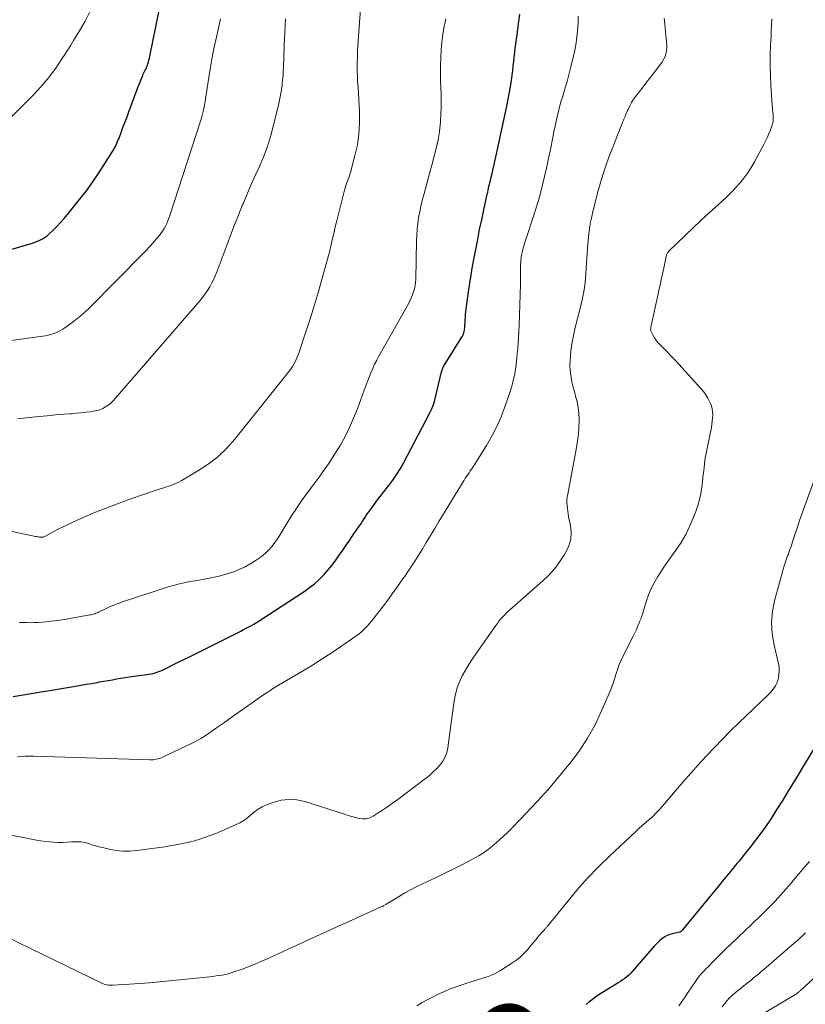
# Model space of a CAD drawing. Units: feet. Extents: x 2049992 to 2055023, y 540000 to 545005.
# Drawn here: x 2051425 to 2051555, y 542065 to 542229 of the extents above; entities that cross this region are included whole.
import ezdxf
from ezdxf.enums import TextEntityAlignment as Align

# ---------------------------------------------------------------- set-up
doc = ezdxf.new("R2010")
doc.units = ezdxf.units.FT
doc.header["$LTSCALE"] = 100
doc.header["$MEASUREMENT"] = 0
for name, color, linetype, lineweight in [('CONTOUR INDEX', 32, 'Continuous', 25), ('CONTOUR INDEX LABEL', 7, 'Continuous', 15), ('CONTOUR INTERMEDIATE', 40, 'Continuous', 15)]:
    doc.layers.add(name, color=color, linetype=linetype, lineweight=lineweight)
doc.styles.add('slant', font='romans.shx', dxfattribs={"oblique": 14.999978})

msp = doc.modelspace()

# ---------------------------------------------------------------- linework, layer by layer
at = {"layer": 'CONTOUR INDEX', "flags": 128}
for points, elevation in [([(2051420.26, 542189.43), (2051427.33, 542191.49), (2051427.7, 542191.61), (2051428.06, 542191.74), (2051428.42, 542191.89), (2051428.76, 542192.06), (2051429.1, 542192.25), (2051429.42, 542192.45), (2051429.73, 542192.68), (2051430.02, 542192.94), (2051430.74, 542193.62), (2051431.36, 542194.24), (2051431.97, 542194.87), (2051432.56, 542195.53), (2051433.12, 542196.21), (2051435.76, 542199.51), (2051436.41, 542200.36), (2051437.05, 542201.22), (2051437.66, 542202.11), (2051438.25, 542203), (2051440.59, 542206.67), (2051440.75, 542206.93), (2051440.9, 542207.2), (2051441.05, 542207.47), (2051441.18, 542207.75), (2051441.31, 542208.03), (2051441.43, 542208.32), (2051441.54, 542208.61), (2051441.66, 542208.89), (2051442.06, 542209.96), (2051442.37, 542210.78), (2051442.68, 542211.6), (2051442.99, 542212.42), (2051443.3, 542213.24), (2051444.78, 542217.25), (2051444.94, 542217.66), (2051445.1, 542218.07), (2051445.26, 542218.48), (2051445.43, 542218.89), (2051445.59, 542219.26), (2051445.68, 542219.48), (2051445.78, 542219.7), (2051445.88, 542219.91), (2051445.99, 542220.12), (2051446.09, 542220.33), (2051446.19, 542220.55), (2051446.28, 542220.77), (2051446.36, 542220.99), (2051446.42, 542221.17), (2051446.52, 542221.49), (2051446.61, 542221.8), (2051446.69, 542222.13), (2051446.76, 542222.45), (2051449.41, 542235.49)], 840), ([(2051424.09, 542116.34), (2051434.42, 542118.04), (2051435.33, 542118.19), (2051436.23, 542118.35), (2051437.14, 542118.5), (2051438.04, 542118.66), (2051438.43, 542118.73), (2051439.14, 542118.85), (2051439.85, 542118.98), (2051440.55, 542119.1), (2051441.26, 542119.22), (2051441.97, 542119.34), (2051442.67, 542119.46), (2051443.38, 542119.56), (2051444.09, 542119.67), (2051446.31, 542119.97), (2051446.64, 542120.02), (2051446.97, 542120.08), (2051447.3, 542120.15), (2051447.63, 542120.23), (2051447.95, 542120.33), (2051448.27, 542120.44), (2051448.58, 542120.56), (2051448.88, 542120.7), (2051451.58, 542122.04), (2051453.24, 542122.85), (2051454.89, 542123.67), (2051456.54, 542124.5), (2051458.18, 542125.33), (2051461.4, 542126.95), (2051461.85, 542127.17), (2051462.28, 542127.4), (2051462.72, 542127.62), (2051463.16, 542127.85), (2051463.6, 542128.08), (2051464.02, 542128.33), (2051464.45, 542128.58), (2051464.86, 542128.84), (2051472.37, 542133.75), (2051473.24, 542134.36), (2051474.07, 542135.01), (2051474.85, 542135.72), (2051475.6, 542136.48), (2051475.66, 542136.55), (2051476.33, 542137.31), (2051476.97, 542138.09), (2051477.58, 542138.91), (2051478.17, 542139.74), (2051478.74, 542140.58), (2051479.31, 542141.43), (2051479.89, 542142.26), (2051480.47, 542143.1), (2051481.24, 542144.21), (2051481.48, 542144.55), (2051481.72, 542144.9), (2051481.94, 542145.25), (2051482.17, 542145.61), (2051482.39, 542145.96), (2051482.62, 542146.31), (2051482.86, 542146.65), (2051483.11, 542146.99), (2051483.77, 542147.89), (2051484.35, 542148.68), (2051484.93, 542149.46), (2051485.53, 542150.23), (2051486.14, 542151), (2051486.36, 542151.28), (2051487.05, 542152.2), (2051487.7, 542153.15), (2051488.3, 542154.13), (2051488.87, 542155.13), (2051493.12, 542163.24), (2051493.43, 542163.89), (2051493.71, 542164.56), (2051493.93, 542165.24), (2051494.13, 542165.94), (2051495.12, 542170.15), (2051495.16, 542170.3), (2051495.21, 542170.45), (2051495.26, 542170.6), (2051495.31, 542170.75), (2051495.37, 542170.9), (2051495.44, 542171.04), (2051495.52, 542171.18), (2051495.6, 542171.32), (2051498.5, 542175.9), (2051498.6, 542176.07), (2051498.68, 542176.25), (2051498.76, 542176.44), (2051498.82, 542176.63), (2051498.87, 542176.82), (2051498.91, 542177.02), (2051498.93, 542177.22), (2051498.95, 542177.42), (2051498.97, 542177.9), (2051499, 542178.34), (2051499.03, 542178.78), (2051499.06, 542179.22), (2051499.1, 542179.67), (2051499.14, 542180.11), (2051499.18, 542180.55), (2051499.24, 542180.99), (2051499.3, 542181.43), (2051499.58, 542183.39), (2051499.8, 542184.81), (2051500.03, 542186.23), (2051500.27, 542187.65), (2051500.53, 542189.06), (2051500.79, 542190.43), (2051501.11, 542192.07), (2051501.43, 542193.71), (2051501.77, 542195.34), (2051502.12, 542196.97), (2051502.68, 542199.58), (2051502.76, 542199.91), (2051502.83, 542200.24), (2051502.9, 542200.56), (2051502.97, 542200.89), (2051503.05, 542201.21), (2051503.12, 542201.54), (2051503.2, 542201.86), (2051503.28, 542202.19), (2051503.48, 542203.03), (2051503.65, 542203.78), (2051503.83, 542204.52), (2051504, 542205.27), (2051504.16, 542206.02), (2051505.93, 542214.15), (2051506.17, 542215.33), (2051506.39, 542216.51), (2051506.57, 542217.7), (2051506.74, 542218.89), (2051506.9, 542220.1), (2051506.99, 542220.84), (2051507.08, 542221.57), (2051507.16, 542222.31), (2051507.25, 542223.05), (2051507.33, 542223.79), (2051507.42, 542224.52), (2051507.52, 542225.26), (2051507.62, 542226), (2051507.87, 542227.8), (2051508.11, 542229.44)], 820), ([(2051558.4, 542110.28), (2051555.09, 542104.8), (2051554.2, 542103.35), (2051553.32, 542101.89), (2051552.44, 542100.44), (2051551.55, 542098.98), (2051551.31, 542098.6), (2051550.53, 542097.35), (2051549.73, 542096.11), (2051548.9, 542094.89), (2051548.04, 542093.68), (2051547.17, 542092.49), (2051546.27, 542091.32), (2051545.35, 542090.16), (2051544.42, 542089.02), (2051544.07, 542088.61), (2051542.95, 542087.27), (2051541.84, 542085.92), (2051540.73, 542084.57), (2051539.62, 542083.22), (2051535.1, 542077.67), (2051535.06, 542077.63), (2051535.03, 542077.59), (2051534.99, 542077.54), (2051534.96, 542077.5), (2051534.92, 542077.46), (2051534.88, 542077.42), (2051534.84, 542077.38), (2051534.8, 542077.35), (2051534.78, 542077.34), (2051534.72, 542077.3), (2051534.66, 542077.27), (2051534.6, 542077.25), (2051534.53, 542077.23), (2051533.39, 542076.98), (2051532.94, 542076.85), (2051532.51, 542076.68), (2051532.11, 542076.46), (2051531.72, 542076.2), (2051531.36, 542075.9), (2051531.01, 542075.59), (2051530.68, 542075.26), (2051530.36, 542074.91), (2051526.77, 542070.77), (2051526.47, 542070.45), (2051526.16, 542070.14), (2051525.83, 542069.85), (2051525.49, 542069.58), (2051525.13, 542069.33), (2051524.77, 542069.08), (2051524.4, 542068.84), (2051524.03, 542068.61), (2051521.79, 542067.26), (2051521.22, 542066.9), (2051520.67, 542066.52), (2051520.13, 542066.11), (2051519.6, 542065.68), (2051519.09, 542065.24)], 800)]:
    msp.add_lwpolyline(points, dxfattribs=dict(at, elevation=elevation))
at = {"layer": 'CONTOUR INTERMEDIATE', "flags": 128}
for points, elevation in [([(2051481.95, 542234.19), (2051481.26, 542224.21), (2051481.2, 542223.25), (2051481.16, 542222.28), (2051481.15, 542221.32), (2051481.14, 542220.35), (2051481.16, 542218.8), (2051481.16, 542218.61), (2051481.17, 542218.42), (2051481.19, 542218.24), (2051481.21, 542218.05), (2051481.24, 542217.87), (2051481.26, 542217.68), (2051481.27, 542217.5), (2051481.29, 542217.31), (2051481.52, 542213.21), (2051481.53, 542211.38), (2051481.43, 542209.57), (2051481.16, 542207.77), (2051480.76, 542205.99), (2051480.01, 542203.2), (2051479.9, 542202.82), (2051479.78, 542202.45), (2051479.65, 542202.08), (2051479.52, 542201.72), (2051479.38, 542201.35), (2051479.25, 542200.98), (2051479.14, 542200.61), (2051479.04, 542200.23), (2051477.75, 542195.17), (2051477.56, 542194.39), (2051477.37, 542193.61), (2051477.18, 542192.83), (2051477, 542192.04), (2051476.7, 542190.69), (2051476.68, 542190.59), (2051476.65, 542190.48), (2051476.63, 542190.37), (2051476.6, 542190.26), (2051476.57, 542190.15), (2051476.55, 542190.04), (2051476.52, 542189.93), (2051476.49, 542189.83), (2051475.33, 542185.65), (2051474.7, 542183.45), (2051474.05, 542181.27), (2051473.37, 542179.09), (2051472.67, 542176.92), (2051471.51, 542173.39), (2051471.36, 542172.98), (2051471.21, 542172.58), (2051471.04, 542172.18), (2051470.85, 542171.78), (2051470.65, 542171.4), (2051470.43, 542171.02), (2051470.19, 542170.67), (2051469.93, 542170.32), (2051460.83, 542158.97), (2051459.47, 542157.45), (2051458.02, 542156.05), (2051456.42, 542154.82), (2051454.73, 542153.7), (2051451.96, 542152.08), (2051451.56, 542151.87), (2051451.17, 542151.67), (2051450.76, 542151.5), (2051450.34, 542151.34), (2051449.92, 542151.2), (2051449.5, 542151.06), (2051449.07, 542150.92), (2051448.65, 542150.78), (2051445.07, 542149.57), (2051443.16, 542148.91), (2051441.25, 542148.22), (2051439.36, 542147.49), (2051437.48, 542146.74), (2051436.1, 542146.17), (2051434.92, 542145.66), (2051433.76, 542145.13), (2051432.61, 542144.57), (2051431.47, 542143.99), (2051429.24, 542142.8), (2051429.22, 542142.79), (2051429.21, 542142.78), (2051429.19, 542142.78), (2051429.17, 542142.77), (2051429.1, 542142.74), (2051429.08, 542142.73), (2051429.06, 542142.72), (2051429.04, 542142.72), (2051429.02, 542142.72), (2051428.95, 542142.71), (2051428.89, 542142.71), (2051428.84, 542142.71), (2051428.78, 542142.71), (2051428.73, 542142.71), (2051428.5, 542142.74), (2051428.33, 542142.76), (2051428.16, 542142.79), (2051428, 542142.82), (2051427.83, 542142.85), (2051422.67, 542143.92)], 828), ([(2051436.89, 542229.9), (2051436.04, 542228.27), (2051435.12, 542226.67), (2051434.14, 542225.07), (2051433.66, 542224.3), (2051433.18, 542223.53), (2051432.69, 542222.76), (2051432.19, 542222), (2051431.69, 542221.24), (2051431.17, 542220.5), (2051430.63, 542219.77), (2051430.08, 542219.04), (2051430, 542218.93), (2051429.38, 542218.17), (2051428.75, 542217.42), (2051428.09, 542216.7), (2051427.41, 542216), (2051421.36, 542209.97)], 844), ([(2051532, 542228.77), (2051532.04, 542228.3), (2051532.42, 542224.78), (2051532.45, 542224.33), (2051532.45, 542223.89), (2051532.41, 542223.45), (2051532.33, 542223.01), (2051532.21, 542222.59), (2051532.06, 542222.18), (2051531.85, 542221.79), (2051531.61, 542221.43), (2051530.2, 542219.56), (2051529.6, 542218.77), (2051528.99, 542217.97), (2051528.38, 542217.18), (2051527.76, 542216.39), (2051527.32, 542215.82), (2051526.95, 542215.31), (2051526.6, 542214.77), (2051526.3, 542214.22), (2051526.02, 542213.64), (2051525.9, 542213.37), (2051525.71, 542212.92), (2051525.52, 542212.47), (2051525.33, 542212.02), (2051525.15, 542211.56), (2051525.12, 542211.49), (2051524.92, 542211), (2051524.73, 542210.51), (2051524.53, 542210.01), (2051524.34, 542209.52), (2051523.42, 542207.21), (2051522.86, 542205.74), (2051522.34, 542204.27), (2051521.86, 542202.78), (2051521.4, 542201.28), (2051520.98, 542199.8), (2051520.77, 542199.04), (2051520.57, 542198.27), (2051520.38, 542197.49), (2051520.2, 542196.72), (2051519.95, 542195.6), (2051519.91, 542195.38), (2051519.86, 542195.17), (2051519.81, 542194.95), (2051519.77, 542194.73), (2051519.73, 542194.51), (2051519.69, 542194.29), (2051519.66, 542194.06), (2051519.63, 542193.84), (2051519.54, 542193.07), (2051519.47, 542192.45), (2051519.41, 542191.84), (2051519.36, 542191.23), (2051519.31, 542190.62), (2051518.96, 542185.59), (2051518.91, 542184.99), (2051518.84, 542184.39), (2051518.76, 542183.79), (2051518.66, 542183.19), (2051518.54, 542182.6), (2051518.42, 542182.01), (2051518.28, 542181.42), (2051518.13, 542180.83), (2051517.43, 542178.15), (2051517.16, 542177), (2051516.92, 542175.86), (2051516.72, 542174.7), (2051516.56, 542173.54), (2051516.47, 542172.82), (2051516.41, 542172.01), (2051516.39, 542171.2), (2051516.43, 542170.39), (2051516.52, 542169.59), (2051516.66, 542168.78), (2051516.82, 542167.98), (2051517.02, 542167.19), (2051517.24, 542166.41), (2051517.34, 542166.1), (2051517.58, 542165.16), (2051517.76, 542164.21), (2051517.86, 542163.25), (2051517.9, 542162.28), (2051517.9, 542162.01), (2051517.87, 542160.89), (2051517.79, 542159.79), (2051517.66, 542158.69), (2051517.48, 542157.59), (2051516.02, 542149.84), (2051515.95, 542149.38), (2051515.9, 542148.92), (2051515.9, 542148.45), (2051515.92, 542147.98), (2051515.96, 542147.51), (2051516.02, 542147.05), (2051516.09, 542146.59), (2051516.18, 542146.12), (2051516.47, 542144.68), (2051516.58, 542143.52), (2051516.52, 542142.39), (2051516.21, 542141.3), (2051515.73, 542140.24), (2051515.51, 542139.85), (2051514.73, 542138.67), (2051513.88, 542137.53), (2051512.93, 542136.49), (2051511.91, 542135.5), (2051506.43, 542130.68), (2051506.11, 542130.39), (2051505.79, 542130.09), (2051505.49, 542129.77), (2051505.19, 542129.45), (2051504.91, 542129.12), (2051504.63, 542128.78), (2051504.36, 542128.43), (2051504.11, 542128.08), (2051500.87, 542123.47), (2051500.26, 542122.56), (2051499.66, 542121.63), (2051499.09, 542120.69), (2051498.55, 542119.73), (2051498.08, 542118.75), (2051497.68, 542117.74), (2051497.4, 542116.69), (2051497.2, 542115.62), (2051496.62, 542111.14), (2051496.51, 542110.32), (2051496.4, 542109.49), (2051496.29, 542108.66), (2051496.18, 542107.83), (2051495.99, 542107.04), (2051495.72, 542106.29), (2051495.31, 542105.6), (2051494.82, 542104.96), (2051494.2, 542104.3), (2051493.74, 542103.83), (2051493.26, 542103.37), (2051492.76, 542102.95), (2051492.24, 542102.54), (2051487.84, 542099.25), (2051487, 542098.65), (2051486.17, 542098.05), (2051485.31, 542097.48), (2051484.45, 542096.91), (2051483.8, 542096.49), (2051483.25, 542096.23), (2051482.68, 542096.06), (2051482.09, 542096.04), (2051481.48, 542096.11), (2051480.86, 542096.27), (2051480.24, 542096.43), (2051479.63, 542096.61), (2051479.02, 542096.8), (2051472.44, 542098.9), (2051471.13, 542099.17), (2051469.82, 542099.27), (2051468.52, 542099.11), (2051467.23, 542098.76), (2051466.1, 542098.34), (2051465.4, 542098.02), (2051464.73, 542097.66), (2051464.11, 542097.21), (2051463.53, 542096.72), (2051462.94, 542096.22), (2051462.33, 542095.76), (2051461.67, 542095.37), (2051460.98, 542095.03), (2051457.68, 542093.61), (2051456.46, 542093.14), (2051455.23, 542092.71), (2051453.98, 542092.36), (2051452.71, 542092.06), (2051451.43, 542091.81), (2051450.15, 542091.58), (2051448.86, 542091.37), (2051447.56, 542091.18), (2051444.63, 542090.77), (2051443.47, 542090.68), (2051442.31, 542090.67), (2051441.17, 542090.79), (2051440.02, 542091), (2051438.93, 542091.26), (2051438.34, 542091.41), (2051437.75, 542091.58), (2051437.16, 542091.75), (2051436.58, 542091.94), (2051436, 542092.1), (2051435.41, 542092.21), (2051434.81, 542092.25), (2051434.21, 542092.24), (2051433.77, 542092.21), (2051433.04, 542092.17), (2051432.32, 542092.14), (2051431.59, 542092.14), (2051430.87, 542092.16), (2051430.15, 542092.21), (2051429.42, 542092.28), (2051428.71, 542092.38), (2051427.99, 542092.5), (2051414.55, 542095.13)], 812), ([(2051458.47, 542228.64), (2051457.81, 542225.63), (2051457.45, 542223.97), (2051457.12, 542222.3), (2051456.83, 542220.62), (2051456.55, 542218.94), (2051456.01, 542215.38), (2051455.93, 542214.91), (2051455.85, 542214.45), (2051455.76, 542213.99), (2051455.66, 542213.53), (2051455.56, 542213.07), (2051455.44, 542212.61), (2051455.31, 542212.16), (2051455.17, 542211.71), (2051450.09, 542196.08), (2051449.93, 542195.62), (2051449.76, 542195.18), (2051449.56, 542194.74), (2051449.36, 542194.3), (2051449.12, 542193.88), (2051448.87, 542193.47), (2051448.59, 542193.08), (2051448.3, 542192.7), (2051447.83, 542192.14), (2051447.28, 542191.49), (2051446.72, 542190.85), (2051446.14, 542190.23), (2051445.55, 542189.62), (2051436.81, 542180.81), (2051436.01, 542180.04), (2051435.19, 542179.31), (2051434.32, 542178.62), (2051433.44, 542177.97), (2051432.36, 542177.21), (2051431.98, 542176.97), (2051431.59, 542176.76), (2051431.18, 542176.58), (2051430.76, 542176.43), (2051430.33, 542176.31), (2051429.89, 542176.2), (2051429.45, 542176.12), (2051429.01, 542176.05), (2051420.91, 542174.96)], 836), ([(2051549.86, 542228.63), (2051549.82, 542227.66), (2051549.77, 542226.68), (2051549.72, 542225.7), (2051549.64, 542224.28), (2051549.58, 542222.6), (2051549.56, 542220.91), (2051549.61, 542219.23), (2051549.7, 542217.54), (2051549.93, 542214.37), (2051549.96, 542213.98), (2051549.99, 542213.59), (2051550.02, 542213.19), (2051550.05, 542212.8), (2051550.08, 542212.4), (2051550.08, 542212.21), (2051550.08, 542212.01), (2051550.07, 542211.82), (2051550.05, 542211.62), (2051550.01, 542211.43), (2051549.97, 542211.24), (2051549.92, 542211.06), (2051549.85, 542210.87), (2051549.55, 542210.07), (2051549.32, 542209.5), (2051549.07, 542208.93), (2051548.8, 542208.36), (2051548.52, 542207.81), (2051546.97, 542204.94), (2051546.43, 542204.01), (2051545.85, 542203.11), (2051545.22, 542202.25), (2051544.55, 542201.42), (2051543.83, 542200.62), (2051543.1, 542199.84), (2051542.33, 542199.09), (2051541.54, 542198.36), (2051541.06, 542197.93), (2051540.01, 542197), (2051538.98, 542196.05), (2051537.96, 542195.1), (2051536.95, 542194.13), (2051532.74, 542190.08), (2051532.66, 542189.99), (2051532.58, 542189.89), (2051532.52, 542189.78), (2051532.46, 542189.67), (2051532.42, 542189.55), (2051532.38, 542189.43), (2051532.35, 542189.3), (2051532.33, 542189.18), (2051532.3, 542189.03), (2051532.28, 542188.9), (2051532.25, 542188.77), (2051532.22, 542188.64), (2051529.83, 542177.76), (2051529.8, 542177.63), (2051529.79, 542177.49), (2051529.78, 542177.36), (2051529.77, 542177.22), (2051529.78, 542177.09), (2051529.81, 542176.96), (2051529.85, 542176.83), (2051529.9, 542176.71), (2051530.18, 542176.17), (2051530.41, 542175.78), (2051530.65, 542175.42), (2051530.93, 542175.08), (2051531.22, 542174.75), (2051531.9, 542174.08), (2051532.55, 542173.42), (2051533.19, 542172.76), (2051533.82, 542172.09), (2051534.45, 542171.41), (2051538.1, 542167.36), (2051538.51, 542166.86), (2051538.89, 542166.34), (2051539.22, 542165.79), (2051539.53, 542165.22), (2051539.64, 542164.99), (2051539.83, 542164.51), (2051539.97, 542164.02), (2051540.04, 542163.52), (2051540.07, 542163), (2051540.04, 542162.48), (2051539.99, 542161.96), (2051539.92, 542161.44), (2051539.83, 542160.93), (2051538.98, 542156.66), (2051538.87, 542156.08), (2051538.77, 542155.49), (2051538.69, 542154.89), (2051538.62, 542154.3), (2051538.56, 542153.71), (2051538.49, 542153.11), (2051538.42, 542152.52), (2051538.35, 542151.92), (2051538.24, 542151.02), (2051538.08, 542149.99), (2051537.87, 542148.97), (2051537.58, 542147.97), (2051537.24, 542146.97), (2051536.88, 542146.02), (2051536.28, 542144.59), (2051535.6, 542143.2), (2051534.82, 542141.87), (2051533.96, 542140.57), (2051532.46, 542138.48), (2051531.95, 542137.74), (2051531.45, 542136.99), (2051530.97, 542136.23), (2051530.5, 542135.45), (2051530.07, 542134.66), (2051529.69, 542133.85), (2051529.36, 542133.01), (2051529.08, 542132.16), (2051528.66, 542130.75), (2051528.51, 542130.28), (2051528.36, 542129.8), (2051528.18, 542129.33), (2051528, 542128.87), (2051527.9, 542128.62), (2051527.65, 542128.03), (2051527.4, 542127.45), (2051527.13, 542126.87), (2051526.85, 542126.3), (2051525.2, 542123.04), (2051524.87, 542122.34), (2051524.57, 542121.62), (2051524.31, 542120.89), (2051524.08, 542120.15), (2051523.86, 542119.41), (2051523.62, 542118.67), (2051523.35, 542117.94), (2051523.06, 542117.22), (2051521.65, 542113.93), (2051520.55, 542111.63), (2051519.32, 542109.4), (2051517.92, 542107.27), (2051516.4, 542105.22), (2051516.23, 542105.02), (2051514.52, 542102.96), (2051512.77, 542100.92), (2051510.97, 542098.94), (2051509.14, 542096.98), (2051506.85, 542094.61), (2051506.13, 542093.87), (2051505.39, 542093.15), (2051504.63, 542092.44), (2051503.86, 542091.76), (2051503.06, 542091.11), (2051502.23, 542090.5), (2051501.36, 542089.95), (2051500.46, 542089.45), (2051498.45, 542088.42), (2051497.05, 542087.71), (2051495.64, 542087.01), (2051494.22, 542086.32), (2051492.8, 542085.64), (2051491.86, 542085.21), (2051490.91, 542084.74), (2051489.98, 542084.26), (2051489.05, 542083.75), (2051488.14, 542083.22), (2051486.57, 542082.27), (2051486.45, 542082.2), (2051486.33, 542082.12), (2051486.22, 542082.05), (2051486.1, 542081.98), (2051486.07, 542081.96), (2051485.97, 542081.9), (2051485.86, 542081.83), (2051485.75, 542081.77), (2051485.64, 542081.71), (2051485.53, 542081.65), (2051485.42, 542081.59), (2051485.31, 542081.53), (2051485.19, 542081.48), (2051474.38, 542076.57), (2051473.3, 542076.08), (2051472.22, 542075.59), (2051471.14, 542075.1), (2051470.06, 542074.61), (2051469.82, 542074.5), (2051468.86, 542074.07), (2051467.9, 542073.63), (2051466.94, 542073.18), (2051465.98, 542072.74), (2051465.01, 542072.31), (2051464.04, 542071.89), (2051463.05, 542071.5), (2051462.06, 542071.13), (2051460.71, 542070.65), (2051460.23, 542070.5), (2051459.74, 542070.35), (2051459.25, 542070.24), (2051458.75, 542070.14), (2051458.24, 542070.06), (2051457.74, 542069.99), (2051457.23, 542069.92), (2051456.73, 542069.87), (2051450, 542069.18), (2051448.35, 542069.02), (2051446.71, 542068.88), (2051445.06, 542068.75), (2051443.41, 542068.63), (2051440.6, 542068.45), (2051440.35, 542068.44), (2051440.11, 542068.45), (2051439.87, 542068.47), (2051439.63, 542068.51), (2051439.4, 542068.57), (2051439.17, 542068.64), (2051438.94, 542068.73), (2051438.72, 542068.83), (2051421.01, 542077.44)], 808), ([(2051469.27, 542228.66), (2051469.13, 542226.43), (2051469.03, 542224.19), (2051468.9, 542220.57), (2051468.88, 542220.14), (2051468.86, 542219.71), (2051468.84, 542219.28), (2051468.81, 542218.86), (2051468.77, 542218.43), (2051468.72, 542218), (2051468.67, 542217.57), (2051468.61, 542217.15), (2051468.56, 542216.87), (2051468.47, 542216.3), (2051468.37, 542215.74), (2051468.25, 542215.18), (2051468.13, 542214.62), (2051467.23, 542210.78), (2051466.79, 542209.13), (2051466.28, 542207.5), (2051465.67, 542205.9), (2051465, 542204.33), (2051464.97, 542204.27), (2051464.24, 542202.69), (2051463.53, 542201.09), (2051462.84, 542199.49), (2051462.16, 542197.88), (2051462.09, 542197.71), (2051461.44, 542196.11), (2051460.8, 542194.5), (2051460.18, 542192.89), (2051459.57, 542191.27), (2051457.93, 542186.84), (2051457.67, 542186.17), (2051457.38, 542185.52), (2051457.06, 542184.88), (2051456.72, 542184.25), (2051456.34, 542183.64), (2051455.95, 542183.05), (2051455.52, 542182.48), (2051455.07, 542181.93), (2051441.04, 542165.7), (2051440.67, 542165.31), (2051440.28, 542164.95), (2051439.86, 542164.62), (2051439.42, 542164.32), (2051438.95, 542164.07), (2051438.47, 542163.86), (2051437.96, 542163.71), (2051437.44, 542163.6), (2051436.93, 542163.53), (2051436.14, 542163.43), (2051435.34, 542163.34), (2051434.55, 542163.26), (2051433.76, 542163.2), (2051433.48, 542163.19), (2051432.54, 542163.12), (2051431.6, 542163.05), (2051430.67, 542162.96), (2051429.74, 542162.87), (2051427.82, 542162.67), (2051426.32, 542162.51), (2051424.83, 542162.33)], 832), ([(2051517.77, 542229.12), (2051517.74, 542227.92), (2051517.67, 542226.73), (2051517.56, 542225.55), (2051517.37, 542224.37), (2051517.14, 542223.2), (2051516.55, 542220.68), (2051516.28, 542219.57), (2051515.99, 542218.47), (2051515.67, 542217.37), (2051515.34, 542216.27), (2051515.14, 542215.67), (2051514.9, 542214.88), (2051514.67, 542214.08), (2051514.47, 542213.29), (2051514.27, 542212.48), (2051514.09, 542211.67), (2051513.92, 542210.87), (2051513.75, 542210.06), (2051513.59, 542209.24), (2051513.1, 542206.71), (2051512.81, 542205.3), (2051512.51, 542203.9), (2051512.19, 542202.51), (2051511.85, 542201.11), (2051511.49, 542199.73), (2051511.1, 542198.35), (2051510.68, 542196.98), (2051510.24, 542195.61), (2051509.17, 542192.41), (2051509.06, 542192.07), (2051508.95, 542191.72), (2051508.85, 542191.38), (2051508.74, 542191.04), (2051508.74, 542191.02), (2051508.65, 542190.68), (2051508.56, 542190.34), (2051508.49, 542190), (2051508.42, 542189.66), (2051508.38, 542189.46), (2051508.33, 542189.22), (2051508.3, 542188.97), (2051508.27, 542188.73), (2051508.25, 542188.48), (2051508.23, 542188.24), (2051508.22, 542187.99), (2051508.21, 542187.74), (2051508.2, 542187.5), (2051508.18, 542184.62), (2051508.15, 542182.94), (2051508.11, 542181.25), (2051508.05, 542179.57), (2051507.98, 542177.88), (2051507.87, 542175.8), (2051507.82, 542174.93), (2051507.75, 542174.05), (2051507.67, 542173.18), (2051507.59, 542172.3), (2051507.55, 542171.99), (2051507.46, 542171.28), (2051507.36, 542170.56), (2051507.24, 542169.86), (2051507.1, 542169.15), (2051506.94, 542168.45), (2051506.76, 542167.75), (2051506.55, 542167.06), (2051506.33, 542166.38), (2051505.62, 542164.36), (2051504.97, 542162.7), (2051504.26, 542161.07), (2051503.44, 542159.49), (2051502.54, 542157.94), (2051500.5, 542154.66), (2051500.3, 542154.34), (2051500.09, 542154.03), (2051499.88, 542153.72), (2051499.67, 542153.42), (2051499.45, 542153.11), (2051499.24, 542152.8), (2051499.04, 542152.49), (2051498.84, 542152.17), (2051494.69, 542145.31), (2051493.99, 542144.16), (2051493.29, 542143), (2051492.59, 542141.85), (2051491.89, 542140.7), (2051491.17, 542139.55), (2051490.45, 542138.41), (2051489.7, 542137.28), (2051488.95, 542136.16), (2051488.7, 542135.81), (2051487.83, 542134.56), (2051486.94, 542133.32), (2051486.03, 542132.09), (2051485.11, 542130.87), (2051483.9, 542129.3), (2051483.57, 542128.88), (2051483.23, 542128.47), (2051482.87, 542128.07), (2051482.51, 542127.68), (2051482.13, 542127.31), (2051481.74, 542126.95), (2051481.32, 542126.61), (2051480.89, 542126.3), (2051478.58, 542124.69), (2051476.97, 542123.6), (2051475.35, 542122.54), (2051473.71, 542121.51), (2051472.04, 542120.51), (2051468.11, 542118.19), (2051467.28, 542117.68), (2051466.46, 542117.17), (2051465.65, 542116.63), (2051464.86, 542116.09), (2051463.01, 542114.79), (2051461.71, 542113.87), (2051460.42, 542112.95), (2051459.12, 542112.03), (2051457.83, 542111.11), (2051456.66, 542110.28), (2051455.94, 542109.79), (2051455.2, 542109.33), (2051454.44, 542108.91), (2051453.67, 542108.52), (2051448.88, 542106.24), (2051448.63, 542106.13), (2051448.37, 542106.04), (2051448.11, 542105.97), (2051447.84, 542105.91), (2051447.57, 542105.87), (2051447.3, 542105.84), (2051447.02, 542105.83), (2051446.75, 542105.83), (2051427.49, 542106.44), (2051427.02, 542106.45), (2051426.55, 542106.44), (2051426.09, 542106.41), (2051425.62, 542106.38), (2051424.85, 542106.29)], 816), ([(2051495.84, 542228.63), (2051495.57, 542227.36), (2051495.35, 542226.09), (2051495.18, 542224.8), (2051495.05, 542223.51), (2051494.98, 542222.21), (2051494.93, 542220.92), (2051494.93, 542219.62), (2051494.96, 542218.32), (2051495.04, 542216.18), (2051495.06, 542215.07), (2051495.06, 542213.97), (2051495.01, 542212.86), (2051494.95, 542211.76), (2051494.93, 542211.51), (2051494.83, 542210.54), (2051494.7, 542209.57), (2051494.53, 542208.6), (2051494.33, 542207.65), (2051494.1, 542206.7), (2051493.86, 542205.75), (2051493.61, 542204.8), (2051493.36, 542203.85), (2051492.15, 542199.5), (2051491.91, 542198.56), (2051491.69, 542197.61), (2051491.5, 542196.66), (2051491.32, 542195.7), (2051491.19, 542194.74), (2051491.08, 542193.78), (2051491.01, 542192.81), (2051490.97, 542191.84), (2051490.83, 542185.5), (2051490.79, 542184.97), (2051490.73, 542184.44), (2051490.62, 542183.91), (2051490.48, 542183.4), (2051490.3, 542182.89), (2051490.1, 542182.39), (2051489.88, 542181.91), (2051489.63, 542181.43), (2051484.73, 542172.76), (2051484.37, 542172.08), (2051484.02, 542171.39), (2051483.7, 542170.7), (2051483.4, 542169.99), (2051483.12, 542169.27), (2051482.84, 542168.56), (2051482.57, 542167.84), (2051482.3, 542167.12), (2051481.16, 542163.99), (2051480.54, 542162.43), (2051479.87, 542160.9), (2051479.12, 542159.41), (2051478.31, 542157.95), (2051478.12, 542157.63), (2051477.34, 542156.36), (2051476.53, 542155.1), (2051475.68, 542153.87), (2051474.81, 542152.66), (2051474.15, 542151.79), (2051473.58, 542151.03), (2051473.02, 542150.26), (2051472.46, 542149.5), (2051471.9, 542148.73), (2051471.36, 542147.95), (2051470.83, 542147.16), (2051470.31, 542146.36), (2051469.82, 542145.55), (2051468.71, 542143.7), (2051468.32, 542143.07), (2051467.91, 542142.45), (2051467.48, 542141.85), (2051467.04, 542141.26), (2051466.56, 542140.7), (2051466.05, 542140.17), (2051465.5, 542139.7), (2051464.91, 542139.25), (2051464.39, 542138.9), (2051463.5, 542138.34), (2051462.59, 542137.83), (2051461.63, 542137.4), (2051460.66, 542137.01), (2051460.48, 542136.95), (2051459.38, 542136.6), (2051458.28, 542136.29), (2051457.16, 542136.04), (2051456.03, 542135.82), (2051454.87, 542135.63), (2051453.16, 542135.3), (2051451.46, 542134.93), (2051449.79, 542134.47), (2051448.12, 542133.97), (2051442.23, 542132.02), (2051441.51, 542131.76), (2051440.79, 542131.48), (2051440.09, 542131.18), (2051439.39, 542130.85), (2051438.38, 542130.36), (2051438.2, 542130.27), (2051438.01, 542130.19), (2051437.82, 542130.11), (2051437.63, 542130.04), (2051437.43, 542129.98), (2051437.24, 542129.93), (2051437.04, 542129.88), (2051436.84, 542129.84), (2051433.53, 542129.24), (2051432.66, 542129.09), (2051431.79, 542128.95), (2051430.92, 542128.84), (2051430.04, 542128.74), (2051429.53, 542128.68), (2051428.91, 542128.63), (2051428.28, 542128.59), (2051427.66, 542128.56), (2051427.03, 542128.55), (2051426.41, 542128.56), (2051425.78, 542128.56), (2051425.15, 542128.58)], 824), ([(2051557.32, 542153.37), (2051554.46, 542145.49), (2051554.21, 542144.78), (2051553.97, 542144.07), (2051553.73, 542143.36), (2051553.5, 542142.64), (2051553.27, 542141.93), (2051553.04, 542141.21)], 804), ([(2051553.04, 542141.21), (2051552.79, 542140.5), (2051552.54, 542139.8), (2051552.47, 542139.61), (2051552.19, 542138.8), (2051551.92, 542137.99), (2051551.67, 542137.18), (2051551.43, 542136.36), (2051550.33, 542132.38), (2051549.97, 542130.49), (2051549.79, 542128.6), (2051549.91, 542126.71), (2051550.22, 542124.81), (2051550.89, 542122.03), (2051550.99, 542121.52), (2051551.05, 542121.01), (2051551.06, 542120.49), (2051551.04, 542119.97), (2051551.03, 542119.89), (2051550.96, 542119.42), (2051550.84, 542118.96), (2051550.67, 542118.52), (2051550.45, 542118.09), (2051550.19, 542117.69), (2051549.91, 542117.3), (2051549.59, 542116.93), (2051549.26, 542116.58), (2051544.41, 542111.95), (2051543.03, 542110.6), (2051541.67, 542109.24), (2051540.33, 542107.86), (2051539.01, 542106.46), (2051537.7, 542105.04), (2051536.42, 542103.61), (2051535.15, 542102.16), (2051533.89, 542100.7), (2051531.69, 542098.11), (2051531.18, 542097.54), (2051530.65, 542096.98), (2051530.11, 542096.45), (2051529.54, 542095.94), (2051528.97, 542095.43), (2051528.39, 542094.92), (2051527.83, 542094.41), (2051527.27, 542093.89), (2051523.03, 542089.91), (2051521.15, 542088.07), (2051519.31, 542086.18), (2051517.56, 542084.21), (2051515.86, 542082.19), (2051512.69, 542078.25), (2051512.62, 542078.17), (2051512.54, 542078.08), (2051512.47, 542078), (2051512.4, 542077.91), (2051512.33, 542077.83), (2051512.25, 542077.75), (2051512.18, 542077.67), (2051512.1, 542077.59), (2051512.04, 542077.53), (2051511.94, 542077.43), (2051511.84, 542077.32), (2051511.74, 542077.21), (2051511.64, 542077.09), (2051511.07, 542076.4), (2051510.68, 542075.94), (2051510.3, 542075.48), (2051509.91, 542075.03), (2051509.52, 542074.57), (2051509.28, 542074.29), (2051508.75, 542073.71), (2051508.18, 542073.18), (2051507.58, 542072.69), (2051506.94, 542072.23), (2051504.87, 542070.89), (2051504.39, 542070.6), (2051503.89, 542070.34), (2051503.38, 542070.11), (2051502.85, 542069.92), (2051502.31, 542069.74), (2051501.78, 542069.57), (2051501.24, 542069.4), (2051500.7, 542069.23), (2051498.49, 542068.54), (2051497.51, 542068.21), (2051496.54, 542067.85), (2051495.59, 542067.44), (2051494.65, 542067.01), (2051493.73, 542066.55), (2051492.82, 542066.07), (2051491.91, 542065.57), (2051491.01, 542065.05)], 804), ([(2051556.1, 542088.99), (2051555.22, 542087.96), (2051554.35, 542086.94), (2051553.45, 542085.89), (2051553.03, 542085.38), (2051552.6, 542084.88), (2051552.17, 542084.38), (2051551.75, 542083.88), (2051551.31, 542083.38), (2051550.87, 542082.89), (2051550.43, 542082.41), (2051549.97, 542081.94), (2051549.91, 542081.87), (2051549.42, 542081.37), (2051548.92, 542080.88), (2051548.42, 542080.39), (2051547.91, 542079.9), (2051542.95, 542075.17), (2051542.23, 542074.47), (2051541.51, 542073.76), (2051540.79, 542073.05), (2051540.08, 542072.34), (2051539.22, 542071.47), (2051538.94, 542071.19), (2051538.67, 542070.9), (2051538.41, 542070.62), (2051538.14, 542070.33), (2051537.89, 542070.03), (2051537.64, 542069.73), (2051537.41, 542069.42), (2051537.18, 542069.1), (2051535.96, 542067.28), (2051535.59, 542066.71), (2051535.21, 542066.16), (2051534.83, 542065.6), (2051534.45, 542065.04)], 796), ([(2051555.41, 542077.14), (2051555.12, 542076.82), (2051554.8, 542076.52), (2051554.48, 542076.23), (2051554.15, 542075.94), (2051553.82, 542075.66), (2051553.49, 542075.38), (2051553.16, 542075.09), (2051548.52, 542071.08), (2051548.1, 542070.73), (2051547.68, 542070.37), (2051547.26, 542070.02), (2051546.84, 542069.67), (2051546.42, 542069.32), (2051546, 542068.97), (2051545.57, 542068.63), (2051545.14, 542068.29), (2051543.82, 542067.25), (2051543.32, 542066.82), (2051542.84, 542066.38), (2051542.4, 542065.89), (2051541.99, 542065.39), (2051541.61, 542064.86)], 792), ([(2051558.04, 542070.74), (2051554.68, 542067.65), (2051554.6, 542067.58), (2051554.51, 542067.5), (2051554.42, 542067.43), (2051554.32, 542067.35), (2051554.28, 542067.32), (2051554.21, 542067.27), (2051554.14, 542067.21), (2051554.06, 542067.15), (2051553.99, 542067.1), (2051553.86, 542067), (2051553.78, 542066.93), (2051548.09, 542063.55)], 788)]:
    msp.add_lwpolyline(points, dxfattribs=dict(at, elevation=elevation))

# ---------------------------------------------------------------- texts
at = {"layer": 'CONTOUR INDEX LABEL', "style": 'slant', "oblique": 15}
msp.add_text('800', height=20, rotation=22.47, dxfattribs=at).set_placement((2051494.22, 542049.67, 800), align=Align.MIDDLE_CENTER)

doc.saveas('drawing.dxf')
